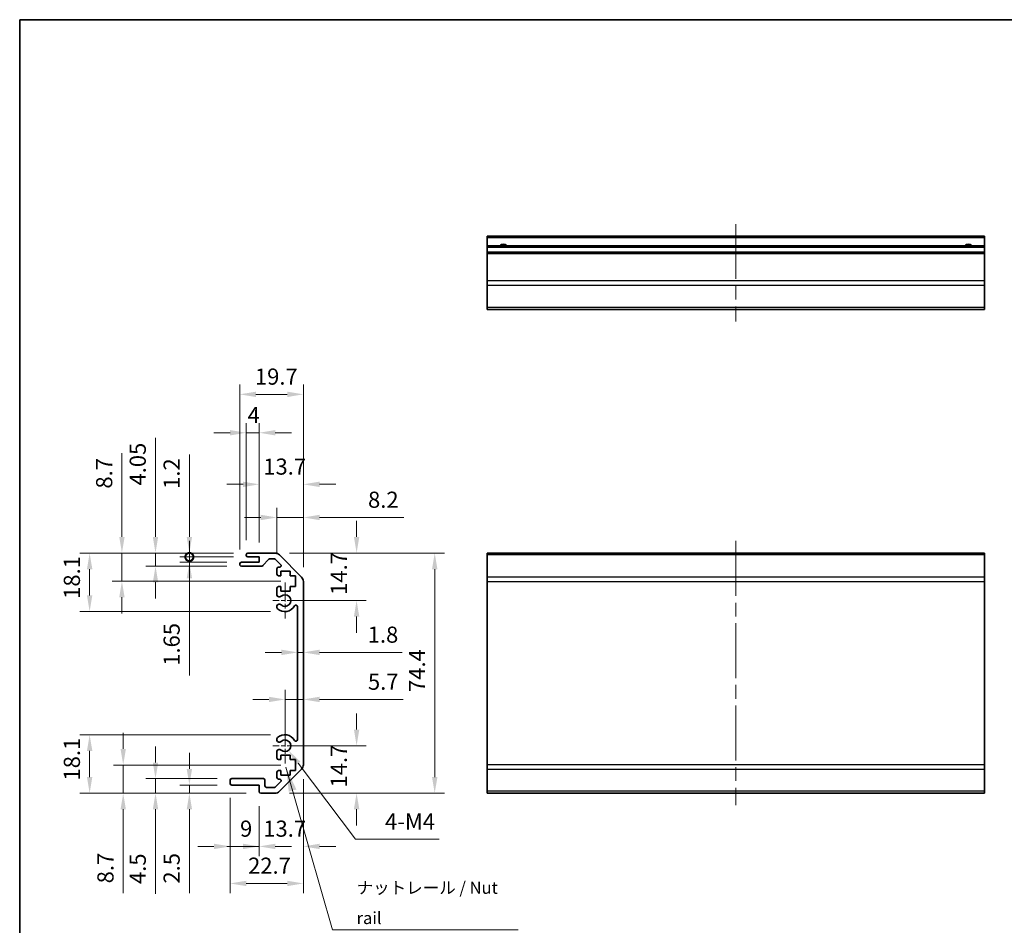
# Model space of a CAD drawing. Units: millimetres. Extents: x 43 to 6164, y 24 to 1008.
# Drawn here: x 3798 to 4103, y 165 to 446 of the extents above; entities that cross this region are included whole.
import ezdxf

# ---------------------------------------------------------------- set-up
doc = ezdxf.new("R2010")
doc.units = ezdxf.units.MM
doc.header["$LTSCALE"] = 3
doc.linetypes.add('CHAIN', pattern=[0.3543, 0.2362, -0.0295, 0.0591, -0.0295])
doc.layers.get('Defpoints').update_dxf_attribs({"lineweight": 25})
for name, color, linetype, lineweight in [('Border (ISO)', 7, 'Continuous', 35), ('Center Mark (ISO)', 131, 'Continuous', 18), ('Centerline (ISO)', 131, 'Continuous', 18), ('Dimension (ISO)', 7, 'Continuous', 18), ('Dimension (ISO) @ 1', 7, 'Continuous', 18), ('Symbol (ISO)', 7, 'Continuous', 18), ('Visible (ISO)', 7, 'Continuous', 35), ('Visible Narrow (ISO)', 7, 'Continuous', 25)]:
    doc.layers.add(name, color=color, linetype=linetype, lineweight=lineweight)
doc.styles.add('Note Text (TK)', font='txt')
doc.dimstyles.new('Default - Method 1b (TK)', dxfattribs={"dimscale": 3, "dimtxt": 2.5, "dimasz": 2.5, "dimexe": 1, "dimexo": 1.5, "dimgap": 1, "dimtad": 1, "dimtoh": 1, "dimrnd": 1e-08, "dimdsep": 46, "dimtxsty": 'Note Text (TK)', "dimcen": 0.09, "dimdle": 5, "dimclrd": 100, "dimclre": 100, "dimclrt": 7, "dimadec": 1, "dimazin": 1, "dimtfac": 1, "dimtmove": 0, "dimatfit": 3, "dimfxl": 1, "dimtolj": 1, "dimlwd": -1, "dimlwe": -1, "dimarcsym": 0})
doc.dimstyles.new('Default - Method 1b (TK)$7', dxfattribs={"dimscale": 3, "dimtxt": 2.5, "dimasz": 2.5, "dimexe": 1, "dimexo": 1.5, "dimgap": 1, "dimtad": 1, "dimtoh": 1, "dimrnd": 1e-08, "dimdsep": 46, "dimtxsty": 'Note Text (TK)', "dimcen": 0.09, "dimdle": 5, "dimclrd": 100, "dimclre": 100, "dimclrt": 7, "dimadec": 1, "dimazin": 1, "dimtfac": 1, "dimtmove": 0, "dimatfit": 3, "dimfxl": 1, "dimtolj": 1, "dimlwd": -1, "dimlwe": -1, "dimarcsym": 0})

# ---------------------------------------------------------------- blocks, each defined once
blk = doc.blocks.new('図面枠 tk図枠')
at = {"layer": 'Border (ISO)'}
for q in [(405.5, 289), (14.5, 8)]:
    blk.add_line((14.5, 289), q, dxfattribs=at)
blk = doc.blocks.new('*D64')
at = {"layer": 'Defpoints', "color": 0}
for p in [(3880.16, 220.49), (3902.33, 220.49), (3877.03, 205.79)]:
    blk.add_point(p, dxfattribs=at)
at = {"layer": 'Dimension (ISO)', "color": 100}
for p, q in [((3902.33, 225.49), (3902.33, 230.49)), ((3884.66, 220.49), (3905.33, 220.49)), ((3881.53, 205.79), (3905.33, 205.79)), ((3902.33, 200.79), (3902.33, 195.79))]:
    blk.add_line(p, q, dxfattribs=at)
for points in [[(3901.5, 225.49), (3903.17, 225.49), (3902.33, 220.49)], [(3901.5, 200.79), (3903.17, 200.79), (3902.33, 205.79)]]:
    blk.add_solid(points, dxfattribs=at)
at = {"layer": 'Dimension (ISO)', "color": 7, "insert": (3896.83, 207.55), "char_height": 5, "attachment_point": 4, "rotation": 90, "style": 'Note Text (TK)'}
blk.add_mtext('\\A1;14.7', dxfattribs=at)
blk = doc.blocks.new('*D63')
at = {"layer": 'Defpoints', "color": 0}
for p in [(3877.03, 280.19), (3880.16, 265.49), (3902.33, 265.49)]:
    blk.add_point(p, dxfattribs=at)
at = {"layer": 'Dimension (ISO)', "color": 100}
for p, q in [((3902.33, 285.19), (3902.33, 290.19)), ((3881.53, 280.19), (3905.33, 280.19)), ((3884.66, 265.49), (3905.33, 265.49)), ((3902.33, 260.49), (3902.33, 255.49))]:
    blk.add_line(p, q, dxfattribs=at)
for points in [[(3901.5, 285.19), (3903.17, 285.19), (3902.33, 280.19)], [(3901.5, 260.49), (3903.17, 260.49), (3902.33, 265.49)]]:
    blk.add_solid(points, dxfattribs=at)
at = {"layer": 'Dimension (ISO)', "color": 7, "insert": (3896.83, 267.25), "char_height": 5, "attachment_point": 4, "rotation": 90, "style": 'Note Text (TK)'}
blk.add_mtext('\\A1;14.7', dxfattribs=at)
blk = doc.blocks.new('*D62')
at = {"layer": 'Defpoints', "color": 0}
for p in [(3885.86, 234.83), (3885.86, 232.79), (3880.16, 220.49)]:
    blk.add_point(p, dxfattribs=at)
at = {"layer": 'Dimension (ISO)', "color": 100}
for p, q in [((3880.16, 224.99), (3880.16, 237.83)), ((3875.16, 234.83), (3870.16, 234.83)), ((3880.16, 234.83), (3885.86, 234.83)), ((3890.86, 234.83), (3916.77, 234.83))]:
    blk.add_line(p, q, dxfattribs=at)
for points in [[(3875.16, 235.67), (3875.16, 234), (3880.16, 234.83)], [(3890.86, 235.67), (3890.86, 234), (3885.86, 234.83)]]:
    blk.add_solid(points, dxfattribs=at)
at = {"layer": 'Dimension (ISO)', "color": 7, "insert": (3905.84, 240.33), "char_height": 5, "attachment_point": 4, "style": 'Note Text (TK)'}
blk.add_mtext('\\A1;5.7', dxfattribs=at)
blk = doc.blocks.new('*D61')
at = {"layer": 'Defpoints', "color": 0}
for p in [(3884.06, 248.61), (3885.86, 249.41), (3885.86, 248.61)]:
    blk.add_point(p, dxfattribs=at)
at = {"layer": 'Dimension (ISO)', "color": 100}
for p, q in [((3879.06, 249.41), (3874.06, 249.41)), ((3884.06, 249.41), (3885.86, 249.41)), ((3890.86, 249.41), (3916.41, 249.41))]:
    blk.add_line(p, q, dxfattribs=at)
for points in [[(3879.06, 250.25), (3879.06, 248.58), (3884.06, 249.41)], [(3890.86, 250.25), (3890.86, 248.58), (3885.86, 249.41)]]:
    blk.add_solid(points, dxfattribs=at)
at = {"layer": 'Dimension (ISO)', "color": 7, "insert": (3905.77, 254.91), "char_height": 5, "attachment_point": 4, "style": 'Note Text (TK)'}
blk.add_mtext('\\A1;1.8', dxfattribs=at)
blk = doc.blocks.new('*D60')
at = {"layer": 'Defpoints', "color": 0}
for p in [(3885.86, 214.62), (3872.16, 206.29), (3885.86, 189.29)]:
    blk.add_point(p, dxfattribs=at)
at = {"layer": 'Dimension (ISO)', "color": 100}
for p, q in [((3885.86, 210.12), (3885.86, 186.29)), ((3872.16, 201.79), (3872.16, 186.29)), ((3867.16, 189.29), (3862.16, 189.29)), ((3890.86, 189.29), (3895.86, 189.29))]:
    blk.add_line(p, q, dxfattribs=at)
for points in [[(3867.16, 190.12), (3867.16, 188.45), (3872.16, 189.29)], [(3890.86, 190.12), (3890.86, 188.45), (3885.86, 189.29)]]:
    blk.add_solid(points, dxfattribs=at)
at = {"layer": 'Dimension (ISO)', "color": 7, "insert": (3873.43, 194.79), "char_height": 5, "attachment_point": 4, "style": 'Note Text (TK)'}
blk.add_mtext('\\A1;13.7', dxfattribs=at)
blk = doc.blocks.new('*D59')
at = {"layer": 'Defpoints', "color": 0}
for p in [(3887.52, 280.19), (3887.52, 205.79), (3926.52, 205.79)]:
    blk.add_point(p, dxfattribs=at)
at = {"layer": 'Dimension (ISO)', "color": 100}
for p, q in [((3892.02, 280.19), (3929.52, 280.19)), ((3926.52, 275.19), (3926.52, 210.79)), ((3892.02, 205.79), (3929.52, 205.79))]:
    blk.add_line(p, q, dxfattribs=at)
for points in [[(3925.69, 275.19), (3927.36, 275.19), (3926.52, 280.19)], [(3925.69, 210.79), (3927.36, 210.79), (3926.52, 205.79)]]:
    blk.add_solid(points, dxfattribs=at)
at = {"layer": 'Dimension (ISO)', "color": 7, "insert": (3921.02, 237.15), "char_height": 5, "attachment_point": 4, "rotation": 90, "style": 'Note Text (TK)'}
blk.add_mtext('\\A1;74.4', dxfattribs=at)
blk = doc.blocks.new('*D58')
at = {"layer": 'Defpoints', "color": 0}
for p in [(3863.16, 208.79), (3872.16, 206.29), (3872.16, 189.29)]:
    blk.add_point(p, dxfattribs=at)
at = {"layer": 'Dimension (ISO)', "color": 100}
for p, q in [((3863.16, 204.29), (3863.16, 186.29)), ((3872.16, 201.79), (3872.16, 186.29)), ((3858.16, 189.29), (3853.16, 189.29)), ((3863.16, 189.29), (3872.16, 189.29)), ((3877.16, 189.29), (3882.16, 189.29))]:
    blk.add_line(p, q, dxfattribs=at)
for points in [[(3858.16, 190.12), (3858.16, 188.45), (3863.16, 189.29)], [(3877.16, 190.12), (3877.16, 188.45), (3872.16, 189.29)]]:
    blk.add_solid(points, dxfattribs=at)
at = {"layer": 'Dimension (ISO)', "color": 7, "insert": (3866.24, 194.79), "char_height": 5, "attachment_point": 4, "style": 'Note Text (TK)'}
blk.add_mtext('\\A1;9', dxfattribs=at)
blk = doc.blocks.new('*D57')
at = {"layer": 'Defpoints', "color": 0}
for p in [(3885.86, 214.62), (3863.16, 208.79), (3885.86, 177.81)]:
    blk.add_point(p, dxfattribs=at)
at = {"layer": 'Dimension (ISO)', "color": 100}
for p, q in [((3885.86, 210.12), (3885.86, 174.81)), ((3863.16, 204.29), (3863.16, 174.81)), ((3868.16, 177.81), (3880.86, 177.81))]:
    blk.add_line(p, q, dxfattribs=at)
for points in [[(3868.16, 178.64), (3868.16, 176.98), (3863.16, 177.81)], [(3880.86, 178.64), (3880.86, 176.98), (3885.86, 177.81)]]:
    blk.add_solid(points, dxfattribs=at)
at = {"layer": 'Dimension (ISO)', "color": 7, "insert": (3868.73, 183.31), "char_height": 5, "attachment_point": 4, "style": 'Note Text (TK)'}
blk.add_mtext('\\A1;22.7', dxfattribs=at)
blk = doc.blocks.new('*D56')
at = {"layer": 'Defpoints', "color": 0}
for p in [(3863.66, 208.29), (3850.55, 205.79), (3872.66, 205.79)]:
    blk.add_point(p, dxfattribs=at)
at = {"layer": 'Dimension (ISO)', "color": 100}
for p, q in [((3850.55, 213.29), (3850.55, 218.29)), ((3859.16, 208.29), (3847.55, 208.29)), ((3850.55, 208.29), (3850.55, 205.79)), ((3868.16, 205.79), (3847.55, 205.79)), ((3850.55, 200.79), (3850.55, 174.77))]:
    blk.add_line(p, q, dxfattribs=at)
for points in [[(3849.72, 213.29), (3851.38, 213.29), (3850.55, 208.29)], [(3849.72, 200.79), (3851.38, 200.79), (3850.55, 205.79)]]:
    blk.add_solid(points, dxfattribs=at)
at = {"layer": 'Dimension (ISO)', "color": 7, "insert": (3845.05, 177.77), "char_height": 5, "attachment_point": 4, "rotation": 90, "style": 'Note Text (TK)'}
blk.add_mtext('\\A1;2.5', dxfattribs=at)
blk = doc.blocks.new('*D55')
at = {"layer": 'Defpoints', "color": 0}
for p in [(3840.06, 210.29), (3863.66, 210.29), (3872.66, 205.79)]:
    blk.add_point(p, dxfattribs=at)
at = {"layer": 'Dimension (ISO)', "color": 100}
for p, q in [((3840.06, 215.29), (3840.06, 220.29)), ((3859.16, 210.29), (3837.06, 210.29)), ((3840.06, 210.29), (3840.06, 205.79)), ((3868.16, 205.79), (3837.06, 205.79)), ((3840.06, 200.79), (3840.06, 174.63))]:
    blk.add_line(p, q, dxfattribs=at)
for points in [[(3839.23, 215.29), (3840.89, 215.29), (3840.06, 210.29)], [(3839.23, 200.79), (3840.89, 200.79), (3840.06, 205.79)]]:
    blk.add_solid(points, dxfattribs=at)
at = {"layer": 'Dimension (ISO)', "color": 7, "insert": (3834.56, 177.63), "char_height": 5, "attachment_point": 4, "rotation": 90, "style": 'Note Text (TK)'}
blk.add_mtext('\\A1;4.5', dxfattribs=at)
blk = doc.blocks.new('*D54')
at = {"layer": 'Defpoints', "color": 0}
for p in [(3830.06, 214.49), (3883.41, 214.49), (3872.66, 205.79)]:
    blk.add_point(p, dxfattribs=at)
at = {"layer": 'Dimension (ISO)', "color": 100}
for p, q in [((3830.06, 219.49), (3830.06, 224.49)), ((3878.91, 214.49), (3827.06, 214.49)), ((3830.06, 214.49), (3830.06, 205.79)), ((3868.16, 205.79), (3827.06, 205.79)), ((3830.06, 200.79), (3830.06, 174.84))]:
    blk.add_line(p, q, dxfattribs=at)
for points in [[(3829.23, 219.49), (3830.89, 219.49), (3830.06, 214.49)], [(3829.23, 200.79), (3830.89, 200.79), (3830.06, 205.79)]]:
    blk.add_solid(points, dxfattribs=at)
at = {"layer": 'Dimension (ISO)', "color": 7, "insert": (3824.56, 177.84), "char_height": 5, "attachment_point": 4, "rotation": 90, "style": 'Note Text (TK)'}
blk.add_mtext('\\A1;8.7', dxfattribs=at)
blk = doc.blocks.new('*D53')
at = {"layer": 'Defpoints', "color": 0}
for p in [(3819.66, 223.89), (3880.16, 223.89), (3872.66, 205.79)]:
    blk.add_point(p, dxfattribs=at)
at = {"layer": 'Dimension (ISO)', "color": 100}
for p, q in [((3875.66, 223.89), (3816.66, 223.89)), ((3819.66, 210.79), (3819.66, 218.89)), ((3868.16, 205.79), (3816.66, 205.79))]:
    blk.add_line(p, q, dxfattribs=at)
for points in [[(3818.83, 218.89), (3820.5, 218.89), (3819.66, 223.89)], [(3818.83, 210.79), (3820.5, 210.79), (3819.66, 205.79)]]:
    blk.add_solid(points, dxfattribs=at)
at = {"layer": 'Dimension (ISO)', "color": 7, "insert": (3814.16, 209.71), "char_height": 5, "attachment_point": 4, "rotation": 90, "style": 'Note Text (TK)'}
blk.add_mtext('\\A1;18.1', dxfattribs=at)
blk = doc.blocks.new('*D52')
at = {"layer": 'Defpoints', "color": 0}
for p in [(3885.86, 291.23), (3877.66, 275.34), (3885.86, 271.36)]:
    blk.add_point(p, dxfattribs=at)
at = {"layer": 'Dimension (ISO)', "color": 100}
for p, q in [((3877.66, 279.84), (3877.66, 294.23)), ((3885.86, 275.86), (3885.86, 294.23)), ((3872.66, 291.23), (3867.66, 291.23)), ((3877.66, 291.23), (3885.86, 291.23)), ((3890.86, 291.23), (3916.91, 291.23))]:
    blk.add_line(p, q, dxfattribs=at)
for points in [[(3872.66, 292.06), (3872.66, 290.4), (3877.66, 291.23)], [(3890.86, 292.06), (3890.86, 290.4), (3885.86, 291.23)]]:
    blk.add_solid(points, dxfattribs=at)
at = {"layer": 'Dimension (ISO)', "color": 7, "insert": (3905.87, 296.73), "char_height": 5, "attachment_point": 4, "style": 'Note Text (TK)'}
blk.add_mtext('\\A1;8.2', dxfattribs=at)
blk = doc.blocks.new('*D51')
at = {"layer": 'Defpoints', "color": 0}
for p in [(3885.86, 301.5), (3872.16, 278.99), (3885.86, 271.36)]:
    blk.add_point(p, dxfattribs=at)
at = {"layer": 'Dimension (ISO)', "color": 100}
for p, q in [((3872.16, 283.49), (3872.16, 304.5)), ((3885.86, 275.86), (3885.86, 304.5)), ((3867.16, 301.5), (3862.16, 301.5)), ((3890.86, 301.5), (3895.86, 301.5))]:
    blk.add_line(p, q, dxfattribs=at)
for points in [[(3867.16, 302.33), (3867.16, 300.66), (3872.16, 301.5)], [(3890.86, 302.33), (3890.86, 300.66), (3885.86, 301.5)]]:
    blk.add_solid(points, dxfattribs=at)
at = {"layer": 'Dimension (ISO)', "color": 7, "insert": (3873.43, 307), "char_height": 5, "attachment_point": 4, "style": 'Note Text (TK)'}
blk.add_mtext('\\A1;13.7', dxfattribs=at)
blk = doc.blocks.new('*D50')
at = {"layer": 'Defpoints', "color": 0}
for p in [(3872.16, 317.48), (3868.16, 279.69), (3872.16, 278.99)]:
    blk.add_point(p, dxfattribs=at)
at = {"layer": 'Dimension (ISO)', "color": 100}
for p, q in [((3868.16, 284.19), (3868.16, 320.48)), ((3872.16, 283.49), (3872.16, 320.48)), ((3863.16, 317.48), (3858.16, 317.48)), ((3868.16, 317.48), (3872.16, 317.48)), ((3877.16, 317.48), (3882.16, 317.48))]:
    blk.add_line(p, q, dxfattribs=at)
for points in [[(3863.16, 318.32), (3863.16, 316.65), (3868.16, 317.48)], [(3877.16, 318.32), (3877.16, 316.65), (3872.16, 317.48)]]:
    blk.add_solid(points, dxfattribs=at)
at = {"layer": 'Dimension (ISO)', "color": 7, "insert": (3868.58, 322.98), "char_height": 5, "attachment_point": 4, "style": 'Note Text (TK)'}
blk.add_mtext('\\A1;4', dxfattribs=at)
blk = doc.blocks.new('*D49')
at = {"layer": 'Defpoints', "color": 0}
for p in [(3885.86, 329.39), (3866.16, 276.84), (3885.86, 271.36)]:
    blk.add_point(p, dxfattribs=at)
at = {"layer": 'Dimension (ISO)', "color": 100}
for p, q in [((3866.16, 281.34), (3866.16, 332.39)), ((3885.86, 275.86), (3885.86, 332.39)), ((3871.16, 329.39), (3880.86, 329.39))]:
    blk.add_line(p, q, dxfattribs=at)
for points in [[(3871.16, 330.22), (3871.16, 328.55), (3866.16, 329.39)], [(3880.86, 330.22), (3880.86, 328.55), (3885.86, 329.39)]]:
    blk.add_solid(points, dxfattribs=at)
at = {"layer": 'Dimension (ISO)', "color": 7, "insert": (3870.84, 334.89), "char_height": 5, "attachment_point": 4, "style": 'Note Text (TK)'}
blk.add_mtext('\\A1;19.7', dxfattribs=at)
blk = doc.blocks.new('_DotSmall')
at = {"color": 0, "linetype": 'ByBlock', "const_width": 0.5}
blk.add_lwpolyline([(-0.0625, 0, 1), (0.0625, 0, 1)], format="xyb", close=True, dxfattribs=at)
blk = doc.blocks.new('*D48')
at = {"layer": 'Defpoints', "color": 0}
for p in [(3850.55, 278.99), (3868.66, 280.19), (3868.66, 278.99)]:
    blk.add_point(p, dxfattribs=at)
at = {"layer": 'Dimension (ISO)', "color": 100}
for p, q in [((3850.55, 285.19), (3850.55, 310.7)), ((3864.16, 280.19), (3847.55, 280.19)), ((3864.16, 278.99), (3847.55, 278.99)), ((3850.55, 278.99), (3850.55, 280.19)), ((3850.55, 278.99), (3850.55, 268.99))]:
    blk.add_line(p, q, dxfattribs=at)
blk.add_solid([(3849.72, 285.19), (3851.38, 285.19), (3850.55, 280.19)], dxfattribs=at)
at = {"layer": 'Dimension (ISO)', "color": 100, "xscale": 5, "yscale": 5, "zscale": 5, "rotation": 90}
blk.add_blockref('_DotSmall', (3850.55, 278.99), dxfattribs=at)
at = {"layer": 'Dimension (ISO)', "color": 7, "insert": (3845.05, 300.09), "char_height": 5, "attachment_point": 4, "rotation": 90, "style": 'Note Text (TK)'}
blk.add_mtext('\\A1;1.2', dxfattribs=at)
blk = doc.blocks.new('*D47')
at = {"layer": 'Defpoints', "color": 0}
for p in [(3868.66, 278.99), (3850.55, 277.34), (3866.66, 277.34)]:
    blk.add_point(p, dxfattribs=at)
at = {"layer": 'Dimension (ISO)', "color": 100}
for p, q in [((3850.55, 278.99), (3850.55, 283.99)), ((3864.16, 278.99), (3847.55, 278.99)), ((3850.55, 278.99), (3850.55, 277.34)), ((3862.16, 277.34), (3847.55, 277.34)), ((3850.55, 272.34), (3850.55, 242.27))]:
    blk.add_line(p, q, dxfattribs=at)
blk.add_solid([(3849.72, 272.34), (3851.38, 272.34), (3850.55, 277.34)], dxfattribs=at)
at = {"layer": 'Dimension (ISO)', "color": 100, "xscale": 5, "yscale": 5, "zscale": 5, "rotation": 270}
blk.add_blockref('_DotSmall', (3850.55, 278.99), dxfattribs=at)
at = {"layer": 'Dimension (ISO)', "color": 7, "insert": (3845.05, 245.27), "char_height": 5, "attachment_point": 4, "rotation": 90, "style": 'Note Text (TK)'}
blk.add_mtext('\\A1;1.65', dxfattribs=at)
blk = doc.blocks.new('*D46')
at = {"layer": 'Defpoints', "color": 0}
for p in [(3868.66, 280.19), (3840.06, 276.14), (3866.66, 276.14)]:
    blk.add_point(p, dxfattribs=at)
at = {"layer": 'Dimension (ISO)', "color": 100}
for p, q in [((3840.06, 285.19), (3840.06, 315.89)), ((3864.16, 280.19), (3837.06, 280.19)), ((3840.06, 276.14), (3840.06, 280.19)), ((3862.16, 276.14), (3837.06, 276.14)), ((3840.06, 271.14), (3840.06, 266.14))]:
    blk.add_line(p, q, dxfattribs=at)
for points in [[(3839.23, 285.19), (3840.89, 285.19), (3840.06, 280.19)], [(3839.23, 271.14), (3840.89, 271.14), (3840.06, 276.14)]]:
    blk.add_solid(points, dxfattribs=at)
at = {"layer": 'Dimension (ISO)', "color": 7, "insert": (3834.56, 301.13), "char_height": 5, "attachment_point": 4, "rotation": 90, "style": 'Note Text (TK)'}
blk.add_mtext('\\A1;4.05', dxfattribs=at)
blk = doc.blocks.new('*D45')
at = {"layer": 'Defpoints', "color": 0}
for p in [(3868.66, 280.19), (3829.66, 271.49), (3883.41, 271.49)]:
    blk.add_point(p, dxfattribs=at)
at = {"layer": 'Dimension (ISO)', "color": 100}
for p, q in [((3829.66, 285.19), (3829.66, 311.13)), ((3864.16, 280.19), (3826.66, 280.19)), ((3829.66, 271.49), (3829.66, 280.19)), ((3878.91, 271.49), (3826.66, 271.49)), ((3829.66, 266.49), (3829.66, 261.49))]:
    blk.add_line(p, q, dxfattribs=at)
for points in [[(3828.83, 285.19), (3830.49, 285.19), (3829.66, 280.19)], [(3828.83, 266.49), (3830.49, 266.49), (3829.66, 271.49)]]:
    blk.add_solid(points, dxfattribs=at)
at = {"layer": 'Dimension (ISO)', "color": 7, "insert": (3824.16, 300.18), "char_height": 5, "attachment_point": 4, "rotation": 90, "style": 'Note Text (TK)'}
blk.add_mtext('\\A1;8.7', dxfattribs=at)
blk = doc.blocks.new('*D44')
at = {"layer": 'Defpoints', "color": 0}
for p in [(3868.66, 280.19), (3819.66, 262.09), (3880.16, 262.09)]:
    blk.add_point(p, dxfattribs=at)
at = {"layer": 'Dimension (ISO)', "color": 100}
for p, q in [((3864.16, 280.19), (3816.66, 280.19)), ((3819.66, 275.19), (3819.66, 267.09)), ((3875.66, 262.09), (3816.66, 262.09))]:
    blk.add_line(p, q, dxfattribs=at)
for points in [[(3818.83, 275.19), (3820.5, 275.19), (3819.66, 280.19)], [(3818.83, 267.09), (3820.5, 267.09), (3819.66, 262.09)]]:
    blk.add_solid(points, dxfattribs=at)
at = {"layer": 'Dimension (ISO)', "color": 7, "insert": (3814.16, 266.01), "char_height": 5, "attachment_point": 4, "rotation": 90, "style": 'Note Text (TK)'}
blk.add_mtext('\\A1;18.1', dxfattribs=at)
blk = doc.blocks.new('*D42')
at = {"layer": 'Defpoints', "color": 0}
for p in [(3880.16, 220.49), (3881.24, 219.05)]:
    blk.add_point(p, dxfattribs=at)
at = {"layer": 'Dimension (ISO)', "color": 100}
for p, q in [((3902.03, 191.51), (3884.26, 215.06)), ((3927.9, 191.51), (3902.03, 191.51))]:
    blk.add_line(p, q, dxfattribs=at)
blk.add_solid([(3884.92, 215.56), (3883.59, 214.56), (3881.24, 219.05)], dxfattribs=at)
at = {"layer": 'Dimension (ISO)', "color": 7, "insert": (3909.6, 197.01), "char_height": 5, "attachment_point": 4, "style": 'Note Text (TK)'}
blk.add_mtext('\\A1; 4-M4', dxfattribs=at)

msp = doc.modelspace()

# ---------------------------------------------------------------- linework, layer by layer
at = {"layer": 'Center Mark (ISO)', "linetype": 'CHAIN', "ltscale": 8.222835}
for p, q in [((3880.1606, 271.0371), (3880.1606, 259.9371)), ((3880.1606, 226.0371), (3880.1606, 214.9371))]:
    msp.add_line(p, q, dxfattribs=at)
at = {"layer": 'Center Mark (ISO)', "linetype": 'CHAIN', "ltscale": 6.889386}
for p, q in [((3885.7106, 265.4871), (3876.4106, 265.4871)), ((3885.7106, 220.4871), (3876.4106, 220.4871))]:
    msp.add_line(p, q, dxfattribs=at)
at = {"layer": 'Centerline (ISO)', "linetype": 'CHAIN', "ltscale": 23.990969}
for p, q in [((4019.7928, 382.1545), (4019.7928, 351.9545)), ((4019.7928, 283.9371), (4019.7928, 202.0371))]:
    msp.add_line(p, q, dxfattribs=at)
at = {"layer": 'Visible (ISO)'}
for p, q in [((3942.7928, 377.9045), (3942.7928, 378.4045)), ((4096.7928, 378.4045), (3942.7928, 378.4045)), ((4096.7928, 378.4045), (4096.7928, 377.9045)), ((3942.7928, 377.9045), (3942.7928, 375.4045)), ((3942.7928, 374.9045), (3942.7928, 375.4045)), ((4096.7928, 375.4045), (3942.7928, 375.4045)), ((4096.7928, 375.4045), (4096.7928, 377.9045)), ((4096.7928, 375.4045), (4096.7928, 374.9045)), ((3942.7928, 374.9045), (3942.7928, 373.4045)), ((3942.7928, 372.9045), (3942.7928, 373.4045)), ((4096.7928, 373.4045), (3942.7928, 373.4045)), ((3942.7928, 372.9045), (3942.7928, 364.5329)), ((4096.7928, 373.4045), (4096.7928, 374.9045)), ((4096.7928, 373.4045), (4096.7928, 372.9045)), ((4096.7928, 364.5329), (4096.7928, 372.9045)), ((3942.7928, 363.1187), (3942.7928, 364.5329)), ((3942.7928, 363.1187), (3942.7928, 356.2903)), ((4096.7928, 364.5329), (4096.7928, 363.1187)), ((4096.7928, 356.2903), (4096.7928, 363.1187)), ((3942.7928, 355.7045), (3942.7928, 356.2903)), ((3942.7928, 355.7045), (4096.7928, 355.7045)), ((4096.7928, 356.2903), (4096.7928, 355.7045)), ((3868.1606, 279.4871), (3868.1606, 279.6871)), ((3868.6606, 280.1871), (3877.0321, 280.1871)), ((3872.1606, 278.9871), (3868.6606, 278.9871)), ((3872.1606, 277.3371), (3872.1606, 278.9871)), ((3875.0114, 278.2193), (3873.3097, 276.3049)), ((3876.9079, 278.3871), (3875.3851, 278.3871)), ((3878.8114, 276.6907), (3877.2614, 278.2407)), ((3878.4463, 279.6013), (3885.2748, 272.7729)), ((3942.7928, 279.6013), (3942.7928, 280.1871)), ((4096.7928, 280.1871), (3942.7928, 280.1871)), ((3942.7928, 279.6013), (3942.7928, 272.7729)), ((4096.7928, 280.1871), (4096.7928, 279.6013)), ((4096.7928, 272.7729), (4096.7928, 279.6013)), ((3866.1606, 276.6371), (3866.1606, 276.8371)), ((3866.6606, 277.3371), (3872.1606, 277.3371)), ((3872.936, 276.1371), (3866.6606, 276.1371)), ((3877.6606, 273.6871), (3877.6606, 275.3371)), ((3878.1606, 275.8371), (3878.4579, 275.8371)), ((3878.9106, 274.5871), (3878.9106, 273.1871)), ((3881.7106, 274.5871), (3878.9106, 274.5871)), ((3881.7106, 273.1871), (3881.7106, 274.5871)), ((3878.9106, 273.1871), (3878.1606, 273.1871)), ((3883.4106, 273.1871), (3881.7106, 273.1871)), ((3883.4106, 269.7871), (3883.4106, 273.1871)), ((3942.7928, 271.3587), (3942.7928, 272.7729)), ((4096.7928, 272.7729), (4096.7928, 271.3587)), ((3877.6606, 267.1598), (3877.6606, 269.2871)), ((3878.1606, 269.7871), (3878.9106, 269.7871)), ((3878.9106, 269.7871), (3878.9106, 268.3871)), ((3878.9106, 268.3871), (3881.7106, 268.3871)), ((3881.7106, 269.7871), (3883.4106, 269.7871)), ((3881.7106, 268.3871), (3881.7106, 269.7871)), ((3885.8606, 271.3587), (3885.8606, 214.6155)), ((3942.7928, 271.3587), (3942.7928, 214.6155)), ((4096.7928, 214.6155), (4096.7928, 271.3587)), ((3877.6604, 263.3003), (3877.6606, 263.8144)), ((3884.0606, 222.3969), (3884.0606, 263.5774)), ((3877.6606, 222.1598), (3877.6604, 222.674)), ((3877.6606, 216.6871), (3877.6606, 218.8144)), ((3878.9106, 217.5871), (3878.9106, 216.1871)), ((3881.7106, 217.5871), (3878.9106, 217.5871)), ((3881.7106, 216.1871), (3881.7106, 217.5871)), ((3878.9106, 216.1871), (3878.1606, 216.1871)), ((3883.4106, 216.1871), (3881.7106, 216.1871)), ((3883.4106, 212.7871), (3883.4106, 216.1871)), ((3942.7928, 213.2013), (3942.7928, 214.6155)), ((4096.7928, 214.6155), (4096.7928, 213.2013)), ((3877.6606, 210.6371), (3877.6606, 212.2871)), ((3878.1606, 212.7871), (3878.9106, 212.7871)), ((3885.2748, 213.2013), (3878.4463, 206.3729)), ((3878.9106, 212.7871), (3878.9106, 211.3871)), ((3878.9106, 211.3871), (3881.7106, 211.3871)), ((3881.7106, 212.7871), (3883.4106, 212.7871)), ((3881.7106, 211.3871), (3881.7106, 212.7871)), ((3942.7928, 213.2013), (3942.7928, 206.3729)), ((4096.7928, 206.3729), (4096.7928, 213.2013)), ((3863.1606, 208.7871), (3863.1606, 209.7871)), ((3863.6606, 210.2871), (3873.4606, 210.2871)), ((3872.1606, 208.2871), (3863.6606, 208.2871)), ((3872.1606, 206.2871), (3872.1606, 208.2871)), ((3873.9606, 209.7871), (3873.9606, 208.0871)), ((3874.4606, 207.5871), (3876.9079, 207.5871)), ((3877.2614, 207.7336), (3878.8114, 209.2836)), ((3878.4579, 210.1371), (3878.1606, 210.1371)), ((3877.0321, 205.7871), (3872.6606, 205.7871)), ((3942.7928, 205.7871), (3942.7928, 206.3729)), ((4096.7928, 205.7871), (3942.7928, 205.7871)), ((4096.7928, 206.3729), (4096.7928, 205.7871))]:
    msp.add_line(p, q, dxfattribs=at)
for centre, radius, start, end in [((3947.7928, 374.4045), 1.5, 41.810315, 138.189685), ((4091.7928, 374.4045), 1.5, 41.810315, 138.189685), ((3868.6606, 279.6871), 0.5, 90, 180), ((3868.6606, 279.4871), 0.5, 180, 270), ((3875.3851, 277.8871), 0.5, 90, 138.366461), ((3876.9079, 277.8871), 0.5, 45, 90), ((3877.0321, 278.1871), 2, 45, 90), ((3866.6606, 276.8371), 0.5, 90, 180), ((3866.6606, 276.6371), 0.5, 180, 270), ((3872.936, 276.6371), 0.5, 270, 318.366461), ((3878.1606, 275.3371), 0.5, 90, 180), ((3878.4579, 276.3371), 0.5, 270, 45), ((3878.1606, 273.6871), 0.5, 180, 270), ((3883.8606, 271.3587), 2, 0, 45), ((3878.1606, 269.2871), 0.5, 90, 180), ((3878.4181, 267.4169), 0.8, 198.743901, 312.079787), ((3880.1606, 265.4871), 1.8, 227.920213, 132.079787), ((3878.4181, 263.5574), 0.8001, 198.743901, 227.920213), ((3878.4181, 263.5574), 0.8, 47.920213, 161.256099), ((3880.1606, 265.4871), 3.4001, 227.920213, 330.679471), ((3883.5608, 263.5774), 0.4997, 0, 150.679471), ((3878.4181, 222.4169), 0.8001, 132.079787, 161.256099), ((3880.1606, 220.4871), 3.4001, 29.320529, 132.079787), ((3878.4181, 222.4169), 0.8, 198.743901, 312.079787), ((3880.1606, 220.4871), 1.8, 227.920213, 132.079787), ((3883.5608, 222.3969), 0.4997, 209.320529, 0), ((3878.4181, 218.5574), 0.8, 47.920213, 161.256099), ((3878.1606, 216.6871), 0.5, 180, 270), ((3883.8606, 214.6155), 2, 315, 0), ((3878.1606, 212.2871), 0.5, 90, 180), ((3878.1606, 210.6371), 0.5, 180, 270), ((3863.6606, 209.7871), 0.5, 90, 180), ((3863.6606, 208.7871), 0.5, 180, 270), ((3873.4606, 209.7871), 0.5, 0, 90), ((3874.4606, 208.0871), 0.5, 180, 270), ((3876.9079, 208.0871), 0.5, 270, 315), ((3878.4579, 209.6371), 0.5, 315, 90), ((3872.6606, 206.2871), 0.5, 180, 270), ((3877.0321, 207.7871), 2, 270, 315)]:
    msp.add_arc(centre, radius, start, end, dxfattribs=at)
at = {"layer": 'Visible Narrow (ISO)'}
for p, q in [((4096.7928, 377.9045), (3942.7928, 377.9045)), ((4096.7928, 374.9045), (3942.7928, 374.9045)), ((4096.7928, 372.9045), (3942.7928, 372.9045)), ((4096.7928, 364.5329), (3942.7928, 364.5329)), ((4096.7928, 363.1187), (3942.7928, 363.1187)), ((4096.7928, 356.2903), (3942.7928, 356.2903)), ((4096.7928, 279.6013), (3942.7928, 279.6013)), ((4096.7928, 272.7729), (3942.7928, 272.7729)), ((3942.7928, 271.3587), (4096.7928, 271.3587)), ((4096.7928, 214.6155), (3942.7928, 214.6155)), ((3942.7928, 213.2013), (4096.7928, 213.2013)), ((4096.7928, 206.3729), (3942.7928, 206.3729))]:
    msp.add_line(p, q, dxfattribs=at)

# ---------------------------------------------------------------- block references
at = {"xscale": 1.5, "yscale": 1.5, "zscale": 1.5}
msp.add_blockref('図面枠 tk図枠', (3776.25, 12), dxfattribs=at)

# ---------------------------------------------------------------- texts
at = {"layer": 'Symbol (ISO)', "color": 7, "insert": (3902.3367, 164.0574), "char_height": 3.75, "width": 52.149124, "attachment_point": 7, "line_spacing_factor": 1.5, "style": 'Note Text (TK)'}
msp.add_mtext('{ナットレール / Nut rail}', dxfattribs=at)

# ---------------------------------------------------------------- dimensions: what is measured, and where the dimension line sits
at = {"layer": 'Dimension (ISO) @ 1', "color": 100}
for base, p1, p2, angle, override, picture, middle in [((3885.8606, 329.3872), (3866.1606, 276.8371), (3885.8606, 271.3587), 180, {"dimscale": 1, "dimtxt": 5, "dimasz": 5, "dimexe": 3, "dimexo": 4.5, "dimgap": 3, "dimtoh": 0, "dimcen": 0.27, "dimtix": 0, "dimtofl": 0, "dimtmove": 0, "dimatfit": 1}, '*D49', (3876.4259, 329.3872)), ((3872.1606, 317.483), (3868.1606, 279.6871), (3872.1606, 278.9871), 180, {"dimscale": 1, "dimtxt": 5, "dimasz": 5, "dimexe": 3, "dimexo": 4.5, "dimgap": 3, "dimtoh": 0, "dimcen": 0.27, "dimtix": 0, "dimtofl": 1, "dimtmove": 0, "dimatfit": 1}, '*D50', (3870.1606, 317.483)), ((3840.0606, 276.1371), (3868.6606, 280.1871), (3866.6606, 276.1371), 270, {"dimscale": 1, "dimtxt": 5, "dimasz": 5, "dimexe": 3, "dimexo": 4.5, "dimgap": 3, "dimtoh": 0, "dimdec": 2, "dimcen": 0.27, "dimtp": 0, "dimtm": 0, "dimtdec": 2, "dimtix": 0, "dimtofl": 1, "dimtmove": 0, "dimatfit": 1}, '*D46', (3840.0606, 307.0081)), ((3829.6606, 271.4871), (3868.6606, 280.1871), (3883.4106, 271.4871), 270, {"dimscale": 1, "dimtxt": 5, "dimasz": 5, "dimexe": 3, "dimexo": 4.5, "dimgap": 3, "dimtoh": 0, "dimdec": 2, "dimcen": 0.27, "dimtp": 0, "dimtm": 0, "dimtdec": 2, "dimtix": 0, "dimtofl": 1, "dimtmove": 0, "dimatfit": 1}, '*D45', (3829.6606, 304.153)), ((3850.5498, 278.9871), (3868.6606, 280.1871), (3868.6606, 278.9871), 90, {"dimscale": 1, "dimtxt": 5, "dimasz": 5, "dimexe": 3, "dimexo": 4.5, "dimgap": 3, "dimtoh": 0, "dimdec": 2, "dimblk2": 'DotSmall', "dimsah": 1, "dimcen": 0.27, "dimdle": 0, "dimtp": 0, "dimtm": 0, "dimtdec": 2, "dimtix": 0, "dimtofl": 1, "dimtmove": 0, "dimatfit": 1}, '*D48', (3850.5498, 303.8973)), ((3885.8606, 301.4962), (3872.1606, 278.9871), (3885.8606, 271.3587), 180, {"dimscale": 1, "dimtxt": 5, "dimasz": 5, "dimexe": 3, "dimexo": 4.5, "dimgap": 3, "dimtoh": 0, "dimdec": 2, "dimcen": 0.27, "dimtp": 0, "dimtm": 0, "dimtdec": 2, "dimtix": 0, "dimtofl": 0, "dimtmove": 0, "dimatfit": 1}, '*D51', (3879.0106, 301.4962)), ((3885.8606, 291.2297), (3877.6606, 275.3371), (3885.8606, 271.3587), 180, {"dimscale": 1, "dimtxt": 5, "dimasz": 5, "dimexe": 3, "dimexo": 4.5, "dimgap": 3, "dimtoh": 0, "dimdec": 2, "dimcen": 0.27, "dimtp": 0, "dimtm": 0, "dimtdec": 2, "dimtix": 0, "dimtofl": 1, "dimtmove": 0, "dimatfit": 1}, '*D52', (3909.8904, 291.2297)), ((3902.3325, 265.4871), (3877.0321, 280.1871), (3880.1606, 265.4871), 270, {"dimscale": 1, "dimtxt": 5, "dimasz": 5, "dimexe": 3, "dimexo": 4.5, "dimgap": 3, "dimtoh": 0, "dimdec": 2, "dimcen": 0.27, "dimtp": 0, "dimtm": 0, "dimtdec": 2, "dimtix": 0, "dimtofl": 0, "dimtmove": 0, "dimatfit": 1}, '*D63', (3902.3325, 272.8371)), ((3850.5498, 277.3371), (3868.6606, 278.9871), (3866.6606, 277.3371), 270, {"dimscale": 1, "dimtxt": 5, "dimasz": 5, "dimexe": 3, "dimexo": 4.5, "dimgap": 3, "dimtoh": 0, "dimdec": 2, "dimblk1": 'DotSmall', "dimsah": 1, "dimcen": 0.27, "dimdle": 0, "dimtp": 0, "dimtm": 0, "dimtdec": 2, "dimtix": 0, "dimtofl": 1, "dimtmove": 0, "dimatfit": 1}, '*D47', (3850.5498, 250.8996)), ((3819.6647, 262.087), (3868.6606, 280.1871), (3880.1606, 262.087), 270, {"dimscale": 1, "dimtxt": 5, "dimasz": 5, "dimexe": 3, "dimexo": 4.5, "dimgap": 3, "dimtoh": 0, "dimdec": 2, "dimcen": 0.27, "dimtp": 0, "dimtm": 0, "dimtdec": 2, "dimtix": 0, "dimtofl": 0, "dimtmove": 0, "dimatfit": 1}, '*D44', (3819.6647, 271.1371)), ((3926.5219, 205.7871), (3887.5219, 280.1871), (3887.5219, 205.7871), 270, {"dimscale": 1, "dimtxt": 5, "dimasz": 5, "dimexe": 3, "dimexo": 4.5, "dimgap": 3, "dimtoh": 0, "dimdec": 2, "dimcen": 0.27, "dimtp": 0, "dimtm": 0, "dimtdec": 2, "dimtix": 0, "dimtofl": 0, "dimtmove": 0, "dimatfit": 1}, '*D59', (3926.5219, 242.9871)), ((3885.8606, 234.8326), (3880.1606, 220.4871), (3885.8606, 232.7931), 180, {"dimscale": 1, "dimtxt": 5, "dimasz": 5, "dimexe": 3, "dimexo": 4.5, "dimgap": 3, "dimtoh": 0, "dimdec": 2, "dimcen": 0.27, "dimse2": 1, "dimtp": 0, "dimtm": 0, "dimtdec": 2, "dimtix": 0, "dimtofl": 1, "dimtmove": 0, "dimatfit": 1}, '*D62', (3909.8052, 234.8326)), ((3902.3325, 220.4871), (3877.0321, 205.7871), (3880.1606, 220.4871), 90, {"dimscale": 1, "dimtxt": 5, "dimasz": 5, "dimexe": 3, "dimexo": 4.5, "dimgap": 3, "dimtoh": 0, "dimdec": 2, "dimcen": 0.27, "dimtp": 0, "dimtm": 0, "dimtdec": 2, "dimtix": 0, "dimtofl": 0, "dimtmove": 0, "dimatfit": 1}, '*D64', (3902.3325, 213.1371)), ((3819.6647, 223.8872), (3872.6606, 205.7871), (3880.1606, 223.8872), 90, {"dimscale": 1, "dimtxt": 5, "dimasz": 5, "dimexe": 3, "dimexo": 4.5, "dimgap": 3, "dimtoh": 0, "dimdec": 2, "dimcen": 0.27, "dimtp": 0, "dimtm": 0, "dimtdec": 2, "dimtix": 0, "dimtofl": 0, "dimtmove": 0, "dimatfit": 1}, '*D53', (3819.6647, 214.8372)), ((3830.0589, 214.4871), (3872.6606, 205.7871), (3883.4106, 214.4871), 90, {"dimscale": 1, "dimtxt": 5, "dimasz": 5, "dimexe": 3, "dimexo": 4.5, "dimgap": 3, "dimtoh": 0, "dimdec": 2, "dimcen": 0.27, "dimtp": 0, "dimtm": 0, "dimtdec": 2, "dimtix": 0, "dimtofl": 1, "dimtmove": 0, "dimatfit": 1}, '*D54', (3830.0589, 181.8212)), ((3840.0606, 210.2871), (3872.6606, 205.7871), (3863.6606, 210.2871), 90, {"dimscale": 1, "dimtxt": 5, "dimasz": 5, "dimexe": 3, "dimexo": 4.5, "dimgap": 3, "dimtoh": 0, "dimdec": 2, "dimcen": 0.27, "dimtp": 0, "dimtm": 0, "dimtdec": 2, "dimtix": 0, "dimtofl": 1, "dimtmove": 0, "dimatfit": 1}, '*D55', (3840.0606, 181.6934)), ((3850.5498, 205.7871), (3863.6606, 208.2871), (3872.6606, 205.7871), 90, {"dimscale": 1, "dimtxt": 5, "dimasz": 5, "dimexe": 3, "dimexo": 4.5, "dimgap": 3, "dimtoh": 0, "dimdec": 2, "dimcen": 0.27, "dimtp": 0, "dimtm": 0, "dimtdec": 2, "dimtix": 0, "dimtofl": 1, "dimtmove": 0, "dimatfit": 1}, '*D56', (3850.5498, 181.7786)), ((3885.8606, 189.2871), (3872.1606, 206.2871), (3885.8606, 214.6155), 180, {"dimscale": 1, "dimtxt": 5, "dimasz": 5, "dimexe": 3, "dimexo": 4.5, "dimgap": 3, "dimtoh": 0, "dimdec": 2, "dimcen": 0.27, "dimtp": 0, "dimtm": 0, "dimtdec": 2, "dimtix": 0, "dimtofl": 0, "dimtmove": 0, "dimatfit": 1}, '*D60', (3879.0106, 189.2871)), ((3885.8606, 177.8097), (3863.1606, 208.7871), (3885.8606, 214.6155), 180, {"dimscale": 1, "dimtxt": 5, "dimasz": 5, "dimexe": 3, "dimexo": 4.5, "dimgap": 3, "dimtoh": 0, "dimdec": 2, "dimcen": 0.27, "dimtp": 0, "dimtm": 0, "dimtdec": 2, "dimtix": 0, "dimtofl": 0, "dimtmove": 0, "dimatfit": 1}, '*D57', (3874.5106, 177.8097)), ((3872.1606, 189.2871), (3863.1606, 208.7871), (3872.1606, 206.2871), 180, {"dimscale": 1, "dimtxt": 5, "dimasz": 5, "dimexe": 3, "dimexo": 4.5, "dimgap": 3, "dimtoh": 0, "dimdec": 2, "dimcen": 0.27, "dimtp": 0, "dimtm": 0, "dimtdec": 2, "dimtix": 0, "dimtofl": 1, "dimtmove": 0, "dimatfit": 1}, '*D58', (3867.6606, 189.2871))]:
    dim = msp.add_linear_dim(base=base, p1=p1, p2=p2, angle=angle, dimstyle='Default - Method 1b (TK)', override=override, dxfattribs=at)
    dim.commit()
    dim.dimension.update_dxf_attribs({"geometry": picture, "text_midpoint": middle, "dimtype": 128})
dim = msp.add_linear_dim(base=(3885.8606, 249.4126), p1=(3884.0606, 248.6092), p2=(3885.8606, 248.6092), dimstyle='Default - Method 1b (TK)', override={"dimscale": 1, "dimtxt": 5, "dimasz": 5, "dimexe": 3, "dimexo": 4.5, "dimgap": 3, "dimtoh": 0, "dimdec": 2, "dimcen": 0.27, "dimse1": 1, "dimse2": 1, "dimtp": 0, "dimtm": 0, "dimtdec": 2, "dimtix": 0, "dimtofl": 1, "dimtmove": 0, "dimatfit": 1}, dxfattribs=at)
dim.commit()
dim.dimension.update_dxf_attribs({"geometry": '*D61', "text_midpoint": (3909.5921, 249.4126), "dimtype": 128})
dim = msp.add_radius_dim(center=(3880.1606, 220.4871), mpoint=(3881.245, 219.0505), text=' 4-M4', dimstyle='Default - Method 1b (TK)', override={"dimscale": 1, "dimtxt": 5, "dimasz": 5, "dimexe": 3, "dimexo": 4.5, "dimgap": 3, "dimtih": 1, "dimdec": 2, "dimcen": 0, "dimtp": 0, "dimtm": 0, "dimtdec": 2, "dimtix": 0, "dimtofl": 0, "dimtmove": 0, "dimatfit": 3}, dxfattribs=at)
dim.commit()
dim.dimension.update_dxf_attribs({"geometry": '*D42', "text_midpoint": (3918.7523, 191.5134), "dimtype": 132})

# ---------------------------------------------------------------- leaders
at = {"layer": 'Symbol (ISO)', "color": 100, "annotation_type": 0, "has_hookline": 1, "hookline_direction": 0, "text_width": 50.0284}
msp.add_leader([(3880.4548, 213.7951), (3894.8367, 163.4324), (3902.3367, 163.4324)], dimstyle='Default - Method 1b (TK)$7', override={"dimgap": 0, "dimtad": 1}, dxfattribs=at)

doc.saveas('drawing.dxf')
